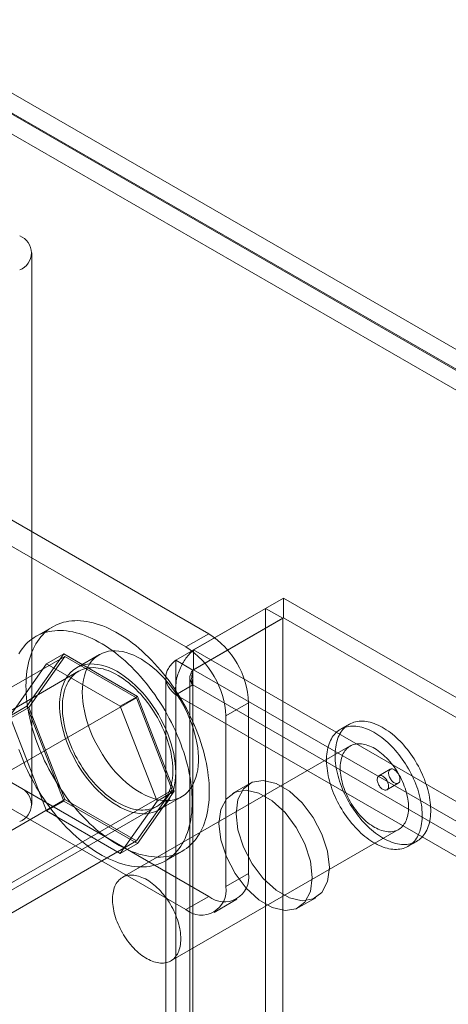
# Model space of a CAD drawing. Units: millimetres. Extents: x 63 to 4321, y 73 to 3068.
# Drawn here: x 3542 to 3569, y 2710 to 2771 of the extents above; entities that cross this region are included whole.
import ezdxf

# ---------------------------------------------------------------- set-up
doc = ezdxf.new("R2010")
doc.units = ezdxf.units.MM
doc.header["$LTSCALE"] = 2

msp = doc.modelspace()

# ---------------------------------------------------------------- linework, layer by layer
at = {"color": 7, "linetype": 'Continuous', "lineweight": 18}
for p, q in [((4099.756, 2444.344), (3534.071, 2770.907)), ((3534.071, 2769.682), (4097.635, 2444.344)), ((3534.071, 2769.601), (4097.494, 2444.344)), ((4097.464, 2443.136), (3534.1, 2768.359)), ((3543.247, 2722.118), (3543.247, 2756.412)), ((3554.223, 2732.735), (3536.97, 2742.695)), ((3552.809, 2731.919), (3535.556, 2741.879)), ((3553.283, 2731.728), (3558.87, 2734.953)), ((4072.836, 2438.246), (3558.87, 2734.953)), ((3558.87, 2733.728), (3558.87, 2734.953)), ((3557.759, 2734.312), (3552.173, 2731.087)), ((3557.759, 2734.312), (3557.759, 2124.471)), ((3558.82, 2733.699), (3557.759, 2734.312)), ((3558.82, 2733.699), (3553.233, 2730.474)), ((3553.283, 2730.503), (3558.87, 2733.728)), ((3558.82, 2733.699), (3558.82, 2123.859)), ((4072.836, 2437.021), (3558.87, 2733.728)), ((3544.542, 2733.174), (3543.481, 2732.562)), ((3552.809, 2731.919), (3554.223, 2732.735)), ((3553.283, 2730.503), (3553.283, 2731.728)), ((3553.283, 2731.728), (4067.25, 2435.021)), ((3531.492, 2723.365), (3545.281, 2731.325)), ((3545.22, 2731.483), (3542.933, 2728.23)), ((3545.281, 2731.325), (3543.056, 2728.159)), ((3544.159, 2730.87), (3545.22, 2731.483)), ((3549.792, 2728.843), (3545.22, 2731.483)), ((3549.731, 2728.756), (3545.281, 2731.325)), ((3547.431, 2731.436), (3546.017, 2730.619)), ((3552.173, 2121.246), (3552.173, 2731.087)), ((3553.233, 2730.474), (3552.173, 2731.087)), ((3546.142, 2730.403), (3528.464, 2720.198)), ((3541.873, 2727.618), (3544.159, 2730.87)), ((3544.159, 2730.87), (3548.731, 2728.231)), ((3553.233, 2120.634), (3553.233, 2730.474)), ((3553.283, 2730.503), (4067.25, 2433.797)), ((3551.558, 2730.013), (3551.558, 2120.605)), ((3553.058, 2730.013), (3553.058, 2120.605)), ((3552.173, 2728.94), (3553.233, 2729.552)), ((4066.452, 2433.278), (3553.233, 2729.552)), ((3553.233, 2729.552), (3553.233, 2120.576)), ((3535.942, 2720.796), (3549.731, 2728.756)), ((3548.731, 2728.231), (3549.792, 2728.843)), ((3551.956, 2723.021), (3549.731, 2728.756)), ((3552.078, 2722.951), (3549.792, 2728.843)), ((3552.173, 2728.94), (3552.173, 2119.964)), ((4065.391, 2432.666), (3552.173, 2728.94)), ((3529.267, 2720.199), (3543.056, 2728.159)), ((3541.873, 2727.618), (3542.933, 2728.23)), ((3542.933, 2728.23), (3545.22, 2722.337)), ((3543.056, 2728.159), (3545.281, 2722.425)), ((3548.731, 2728.231), (3551.018, 2722.338)), ((3556.698, 2728.449), (3555.284, 2727.632)), ((3556.698, 2717.834), (3556.698, 2728.449)), ((3544.159, 2721.725), (3541.873, 2727.618)), ((3555.284, 2717.017), (3555.284, 2727.632)), ((3562.942, 2727.106), (3562.412, 2726.8)), ((3536.97, 2726.365), (3554.223, 2716.404)), ((3535.556, 2725.548), (3552.809, 2715.588)), ((3563.012, 2725.761), (3548.87, 2717.597)), ((3565.499, 2724.31), (3564.792, 2723.902)), ((3556.77, 2723.428), (3555.709, 2722.815)), ((3565.292, 2723.036), (3565.999, 2723.444)), ((3531.492, 2714.465), (3545.281, 2722.425)), ((3538.167, 2715.061), (3551.956, 2723.021)), ((3545.281, 2722.425), (3549.731, 2719.856)), ((3549.731, 2719.856), (3551.956, 2723.021)), ((3549.792, 2719.698), (3552.078, 2722.951)), ((3551.018, 2722.338), (3552.078, 2722.951)), ((3551.116, 2721.786), (3552.531, 2722.602)), ((3533.314, 2711.797), (3550.991, 2722.002)), ((3544.159, 2721.725), (3545.22, 2722.337)), ((3545.22, 2722.337), (3549.792, 2719.698)), ((3551.018, 2722.338), (3548.731, 2719.086)), ((3548.731, 2719.086), (3544.159, 2721.725)), ((3551.87, 2712.401), (3566.012, 2720.565)), ((3535.942, 2711.896), (3549.731, 2719.856)), ((3548.731, 2719.086), (3549.792, 2719.698)), ((3566.612, 2719.526), (3567.142, 2719.832)), ((3551.531, 2718.619), (3552.591, 2719.231)), ((3555.284, 2717.017), (3556.698, 2717.834)), ((3554.223, 2716.404), (3552.809, 2715.588)), ((3559.809, 2715.714), (3560.869, 2716.326)), ((3554.559, 2715.415), (3555.973, 2716.231))]:
    msp.add_line(p, q, dxfattribs=at)
at = {"color": 7, "linetype": 'Continuous', "lineweight": 18, "flags": 128}
for points in [[(3542.874, 2729.489), (3542.878, 2729.724), (3542.889, 2729.954), (3542.908, 2730.18), (3542.934, 2730.401), (3542.967, 2730.616), (3543.007, 2730.825), (3543.055, 2731.028), (3543.11, 2731.225), (3543.172, 2731.415), (3543.241, 2731.599), (3543.317, 2731.776), (3543.4, 2731.945), (3543.49, 2732.107), (3543.586, 2732.261), (3543.689, 2732.407), (3543.798, 2732.545), (3543.914, 2732.675), (3544.035, 2732.796), (3544.162, 2732.909), (3544.295, 2733.013), (3544.434, 2733.109), (3544.578, 2733.195), (3544.727, 2733.272), (3544.881, 2733.34), (3545.04, 2733.398), (3545.204, 2733.447), (3545.372, 2733.487), (3545.544, 2733.517), (3545.72, 2733.538), (3545.9, 2733.549), (3546.084, 2733.551), (3546.27, 2733.543), (3546.46, 2733.525), (3546.652, 2733.498), (3546.847, 2733.461), (3547.044, 2733.415), (3547.243, 2733.36), (3547.443, 2733.295), (3547.646, 2733.221), (3547.849, 2733.138), (3548.053, 2733.045), (3548.258, 2732.944), (3548.464, 2732.834), (3548.669, 2732.715), (3548.875, 2732.588), (3549.08, 2732.453), (3549.284, 2732.309), (3549.487, 2732.158), (3549.69, 2731.998), (3549.89, 2731.831), (3550.089, 2731.657), (3550.286, 2731.476), (3550.481, 2731.287), (3550.673, 2731.093), (3550.863, 2730.891), (3551.05, 2730.684), (3551.233, 2730.471), (3551.413, 2730.252), (3551.589, 2730.028), (3551.761, 2729.799), (3551.929, 2729.565), (3552.093, 2729.327), (3552.252, 2729.085), (3552.406, 2728.839), (3552.555, 2728.59), (3552.699, 2728.337), (3552.838, 2728.082), (3552.971, 2727.824), (3553.098, 2727.564), (3553.219, 2727.303), (3553.335, 2727.04), (3553.444, 2726.776), (3553.547, 2726.511), (3553.643, 2726.246), (3553.733, 2725.98), (3553.816, 2725.715), (3553.892, 2725.451), (3553.961, 2725.187), (3554.023, 2724.925), (3554.078, 2724.665), (3554.126, 2724.406), (3554.166, 2724.15), (3554.199, 2723.897), (3554.225, 2723.646), (3554.244, 2723.399), (3554.255, 2723.156), (3554.259, 2722.917), (3554.255, 2722.681), (3554.244, 2722.451), (3554.225, 2722.225), (3554.199, 2722.005), (3554.166, 2721.79), (3554.126, 2721.58), (3554.078, 2721.377), (3554.023, 2721.18), (3553.961, 2720.99), (3553.892, 2720.806), (3553.816, 2720.63), (3553.733, 2720.46), (3553.643, 2720.298), (3553.547, 2720.144), (3553.444, 2719.998), (3553.335, 2719.86), (3553.219, 2719.73), (3553.098, 2719.609), (3552.971, 2719.496), (3552.838, 2719.392), (3552.699, 2719.297), (3552.555, 2719.21), (3552.406, 2719.133), (3552.252, 2719.065), (3552.093, 2719.007), (3551.929, 2718.958), (3551.761, 2718.918), (3551.589, 2718.888), (3551.413, 2718.867), (3551.233, 2718.856), (3551.05, 2718.854), (3550.863, 2718.862), (3550.673, 2718.88), (3550.481, 2718.907), (3550.286, 2718.944), (3550.089, 2718.99), (3549.89, 2719.045), (3549.69, 2719.11), (3549.487, 2719.184), (3549.284, 2719.268), (3549.08, 2719.36), (3548.875, 2719.461), (3548.669, 2719.571), (3548.464, 2719.69), (3548.258, 2719.817), (3548.053, 2719.952), (3547.849, 2720.096), (3547.646, 2720.248), (3547.443, 2720.407), (3547.243, 2720.574), (3547.044, 2720.748), (3546.847, 2720.929), (3546.652, 2721.118), (3546.46, 2721.313), (3546.27, 2721.514), (3546.084, 2721.721), (3545.9, 2721.934), (3545.72, 2722.153), (3545.544, 2722.377), (3545.372, 2722.606), (3545.204, 2722.84), (3545.04, 2723.078), (3544.881, 2723.32), (3544.727, 2723.566), (3544.578, 2723.815), (3544.434, 2724.068), (3544.295, 2724.323), (3544.162, 2724.581), (3544.035, 2724.841), (3543.914, 2725.102), (3543.798, 2725.365), (3543.689, 2725.629), (3543.586, 2725.894), (3543.49, 2726.16), (3543.4, 2726.425), (3543.317, 2726.69), (3543.241, 2726.954), (3543.172, 2727.218), (3543.11, 2727.48), (3543.055, 2727.74), (3543.007, 2727.999), (3542.967, 2728.255), (3542.934, 2728.508), (3542.908, 2728.759), (3542.889, 2729.006), (3542.878, 2729.249), (3542.874, 2729.489)], [(3542.429, 2731.494), (3542.526, 2731.649), (3542.628, 2731.795), (3542.738, 2731.933), (3542.853, 2732.063), (3542.974, 2732.184), (3543.102, 2732.297), (3543.235, 2732.401), (3543.373, 2732.496), (3543.517, 2732.582), (3543.667, 2732.66), (3543.821, 2732.727), (3543.98, 2732.786), (3544.143, 2732.835), (3544.311, 2732.875), (3544.484, 2732.905), (3544.66, 2732.926), (3544.84, 2732.937), (3545.023, 2732.939), (3545.209, 2732.93), (3545.399, 2732.913), (3545.591, 2732.886), (3545.786, 2732.849), (3545.983, 2732.803), (3546.182, 2732.747), (3546.383, 2732.683), (3546.585, 2732.608), (3546.788, 2732.525), (3546.993, 2732.433), (3547.198, 2732.332), (3547.403, 2732.222), (3547.609, 2732.103), (3547.814, 2731.976), (3548.019, 2731.84), (3548.223, 2731.697), (3548.427, 2731.545), (3548.629, 2731.386), (3548.83, 2731.219), (3549.029, 2731.045), (3549.226, 2730.863), (3549.42, 2730.675), (3549.613, 2730.48), (3549.802, 2730.279), (3549.989, 2730.072), (3550.172, 2729.859), (3550.352, 2729.64), (3550.528, 2729.416), (3550.7, 2729.187), (3550.868, 2728.953), (3551.032, 2728.715), (3551.191, 2728.473), (3551.345, 2728.227), (3551.494, 2727.977), (3551.638, 2727.725), (3551.777, 2727.47), (3551.91, 2727.212), (3552.037, 2726.952), (3552.159, 2726.691), (3552.274, 2726.428), (3552.383, 2726.163), (3552.486, 2725.899), (3552.582, 2725.633), (3552.672, 2725.368), (3552.755, 2725.103), (3552.831, 2724.838), (3552.9, 2724.575), (3552.962, 2724.313), (3553.017, 2724.053), (3553.065, 2723.794), (3553.106, 2723.538), (3553.139, 2723.285), (3553.165, 2723.034), (3553.183, 2722.787), (3553.194, 2722.544), (3553.198, 2722.304), (3553.194, 2722.069), (3553.183, 2721.838), (3553.165, 2721.613), (3553.139, 2721.392), (3553.106, 2721.177), (3553.065, 2720.968), (3553.017, 2720.765), (3552.962, 2720.568), (3552.9, 2720.377), (3552.831, 2720.194), (3552.755, 2720.017), (3552.672, 2719.848), (3552.582, 2719.686), (3552.486, 2719.532), (3552.383, 2719.386), (3552.274, 2719.248), (3552.159, 2719.118), (3552.037, 2718.996), (3551.91, 2718.884), (3551.777, 2718.779), (3551.638, 2718.684), (3551.494, 2718.598), (3551.345, 2718.521), (3551.191, 2718.453), (3551.032, 2718.395), (3550.868, 2718.345), (3550.7, 2718.306), (3550.528, 2718.275), (3550.352, 2718.255), (3550.172, 2718.244), (3549.989, 2718.242), (3549.802, 2718.25), (3549.613, 2718.268), (3549.42, 2718.295), (3549.226, 2718.331), (3549.029, 2718.378), (3548.83, 2718.433), (3548.629, 2718.498), (3548.427, 2718.572), (3548.223, 2718.655), (3548.019, 2718.748), (3547.814, 2718.849), (3547.609, 2718.959), (3547.403, 2719.078), (3547.198, 2719.205), (3546.993, 2719.34), (3546.788, 2719.484), (3546.585, 2719.635), (3546.383, 2719.795), (3546.182, 2719.962), (3545.983, 2720.136), (3545.786, 2720.317), (3545.591, 2720.505), (3545.399, 2720.7), (3545.209, 2720.901), (3545.023, 2721.109), (3544.84, 2721.322), (3544.66, 2721.541), (3544.484, 2721.765), (3544.311, 2721.994), (3544.143, 2722.228), (3543.98, 2722.466), (3543.821, 2722.708), (3543.667, 2722.954), (3543.517, 2723.203), (3543.373, 2723.456), (3543.235, 2723.711), (3543.102, 2723.969), (3542.974, 2724.228), (3542.853, 2724.49), (3542.738, 2724.753), (3542.628, 2725.017), (3542.526, 2725.282), (3542.429, 2725.547)], [(3546.374, 2729.101), (3546.382, 2729.372), (3546.406, 2729.632), (3546.445, 2729.881), (3546.5, 2730.117), (3546.57, 2730.34), (3546.655, 2730.549), (3546.754, 2730.742), (3546.868, 2730.918), (3546.995, 2731.078), (3547.135, 2731.22), (3547.288, 2731.343), (3547.452, 2731.448), (3547.627, 2731.533), (3547.813, 2731.598), (3548.008, 2731.644), (3548.212, 2731.669), (3548.424, 2731.674), (3548.642, 2731.659), (3548.866, 2731.623), (3549.095, 2731.567), (3549.328, 2731.491), (3549.564, 2731.396), (3549.802, 2731.281), (3550.04, 2731.148), (3550.279, 2730.997), (3550.515, 2730.829), (3550.75, 2730.643), (3550.981, 2730.442), (3551.208, 2730.226), (3551.429, 2729.996), (3551.644, 2729.753), (3551.852, 2729.498), (3552.052, 2729.232), (3552.242, 2728.957), (3552.423, 2728.673), (3552.593, 2728.382), (3552.752, 2728.084), (3552.898, 2727.782), (3553.032, 2727.477), (3553.152, 2727.17), (3553.259, 2726.862), (3553.351, 2726.555), (3553.428, 2726.25), (3553.491, 2725.948), (3553.538, 2725.651), (3553.569, 2725.36), (3553.585, 2725.076), (3553.585, 2724.801), (3553.569, 2724.535), (3553.538, 2724.28), (3553.491, 2724.037), (3553.428, 2723.807), (3553.351, 2723.592), (3553.259, 2723.391), (3553.152, 2723.206), (3553.032, 2723.038), (3552.898, 2722.887), (3552.752, 2722.754), (3552.593, 2722.64), (3552.423, 2722.545), (3552.242, 2722.47), (3552.052, 2722.414), (3551.852, 2722.379), (3551.644, 2722.364), (3551.429, 2722.369), (3551.208, 2722.395), (3550.981, 2722.441), (3550.75, 2722.506), (3550.515, 2722.592), (3550.279, 2722.697), (3550.04, 2722.821), (3549.802, 2722.963), (3549.564, 2723.123), (3549.328, 2723.3), (3549.095, 2723.493), (3548.866, 2723.702), (3548.642, 2723.925), (3548.424, 2724.162), (3548.212, 2724.411), (3548.008, 2724.671), (3547.813, 2724.942), (3547.627, 2725.222), (3547.452, 2725.51), (3547.288, 2725.804), (3547.135, 2726.104), (3546.995, 2726.408), (3546.868, 2726.714), (3546.754, 2727.022), (3546.655, 2727.33), (3546.57, 2727.636), (3546.5, 2727.94), (3546.445, 2728.239), (3546.406, 2728.533), (3546.382, 2728.821), (3546.374, 2729.101)], [(3552.173, 2724.121), (3552.165, 2724.401), (3552.141, 2724.688), (3552.102, 2724.982), (3552.047, 2725.282), (3551.977, 2725.586), (3551.893, 2725.892), (3551.793, 2726.2), (3551.68, 2726.507), (3551.553, 2726.814), (3551.412, 2727.118), (3551.26, 2727.417), (3551.095, 2727.712), (3550.92, 2727.999), (3550.734, 2728.279), (3550.539, 2728.55), (3550.335, 2728.811), (3550.124, 2729.06), (3549.905, 2729.297), (3549.681, 2729.52), (3549.452, 2729.728), (3549.219, 2729.922), (3548.983, 2730.099), (3548.745, 2730.259), (3548.507, 2730.401), (3548.269, 2730.525), (3548.032, 2730.63), (3547.797, 2730.715), (3547.566, 2730.781), (3547.339, 2730.827), (3547.118, 2730.852), (3546.903, 2730.858), (3546.695, 2730.843), (3546.495, 2730.807), (3546.305, 2730.752), (3546.124, 2730.676), (3545.954, 2730.581), (3545.795, 2730.467), (3545.649, 2730.335), (3545.515, 2730.184), (3545.395, 2730.016), (3545.288, 2729.831), (3545.196, 2729.63), (3545.119, 2729.414), (3545.056, 2729.184), (3545.009, 2728.941), (3544.978, 2728.687), (3544.962, 2728.421), (3544.962, 2728.146), (3544.978, 2727.862), (3545.009, 2727.571), (3545.056, 2727.273), (3545.119, 2726.972), (3545.196, 2726.667), (3545.288, 2726.359), (3545.395, 2726.051), (3545.515, 2725.744), (3545.649, 2725.439), (3545.795, 2725.137), (3545.954, 2724.84), (3546.124, 2724.549), (3546.305, 2724.265), (3546.495, 2723.989), (3546.695, 2723.723), (3546.903, 2723.468), (3547.118, 2723.225), (3547.339, 2722.995), (3547.566, 2722.779), (3547.797, 2722.578), (3548.032, 2722.393), (3548.269, 2722.224), (3548.507, 2722.073), (3548.745, 2721.94), (3548.983, 2721.826), (3549.219, 2721.73), (3549.452, 2721.655), (3549.681, 2721.599), (3549.905, 2721.563), (3550.124, 2721.548), (3550.335, 2721.552), (3550.539, 2721.578), (3550.734, 2721.623), (3550.92, 2721.689), (3551.095, 2721.774), (3551.26, 2721.878), (3551.412, 2722.002), (3551.553, 2722.144), (3551.68, 2722.303), (3551.793, 2722.48), (3551.893, 2722.673), (3551.977, 2722.881), (3552.047, 2723.104), (3552.102, 2723.341), (3552.141, 2723.59), (3552.165, 2723.85), (3552.173, 2724.121)], [(3545.137, 2728.182), (3545.141, 2728.364), (3545.152, 2728.542), (3545.17, 2728.714), (3545.196, 2728.881), (3545.229, 2729.042), (3545.27, 2729.197), (3545.317, 2729.346), (3545.372, 2729.487), (3545.434, 2729.622), (3545.502, 2729.749), (3545.577, 2729.869), (3545.658, 2729.98), (3545.746, 2730.083), (3545.84, 2730.178), (3545.939, 2730.265), (3546.045, 2730.342), (3546.156, 2730.411), (3546.272, 2730.47), (3546.393, 2730.521), (3546.519, 2730.561), (3546.649, 2730.593), (3546.783, 2730.615), (3546.921, 2730.627), (3547.063, 2730.63), (3547.208, 2730.623), (3547.356, 2730.607), (3547.507, 2730.581), (3547.66, 2730.545), (3547.815, 2730.501), (3547.971, 2730.446), (3548.129, 2730.383), (3548.288, 2730.311), (3548.447, 2730.229), (3548.606, 2730.14), (3548.766, 2730.041), (3548.925, 2729.934), (3549.083, 2729.819), (3549.24, 2729.697), (3549.396, 2729.566), (3549.55, 2729.429), (3549.702, 2729.284), (3549.851, 2729.133), (3549.998, 2728.975), (3550.141, 2728.812), (3550.281, 2728.642), (3550.418, 2728.468), (3550.55, 2728.288), (3550.678, 2728.104), (3550.801, 2727.916), (3550.92, 2727.725), (3551.033, 2727.529), (3551.142, 2727.331), (3551.244, 2727.131), (3551.341, 2726.929), (3551.432, 2726.725), (3551.516, 2726.52), (3551.595, 2726.314), (3551.666, 2726.108), (3551.731, 2725.902), (3551.789, 2725.697), (3551.84, 2725.493), (3551.884, 2725.29), (3551.921, 2725.089), (3551.951, 2724.891), (3551.973, 2724.696), (3551.988, 2724.504), (3551.995, 2724.315), (3551.995, 2724.131), (3551.988, 2723.951), (3551.973, 2723.776), (3551.951, 2723.607), (3551.921, 2723.443), (3551.884, 2723.285), (3551.84, 2723.133), (3551.789, 2722.988), (3551.731, 2722.85), (3551.666, 2722.719), (3551.595, 2722.595), (3551.516, 2722.48), (3551.432, 2722.372), (3551.341, 2722.273), (3551.244, 2722.182), (3551.142, 2722.101), (3551.033, 2722.027), (3550.92, 2721.963), (3550.801, 2721.909), (3550.678, 2721.863), (3550.55, 2721.827), (3550.418, 2721.8), (3550.281, 2721.783), (3550.141, 2721.775), (3549.998, 2721.777), (3549.851, 2721.789), (3549.702, 2721.81), (3549.55, 2721.841), (3549.396, 2721.881), (3549.24, 2721.931), (3549.083, 2721.989), (3548.925, 2722.057), (3548.766, 2722.134), (3548.606, 2722.22), (3548.447, 2722.314), (3548.288, 2722.417), (3548.129, 2722.527), (3547.971, 2722.646), (3547.815, 2722.773), (3547.66, 2722.907), (3547.507, 2723.048), (3547.356, 2723.196), (3547.208, 2723.35), (3547.063, 2723.511), (3546.921, 2723.678), (3546.783, 2723.849), (3546.649, 2724.026), (3546.519, 2724.208), (3546.393, 2724.394), (3546.272, 2724.584), (3546.156, 2724.778), (3546.045, 2724.974), (3545.939, 2725.174), (3545.84, 2725.375), (3545.746, 2725.578), (3545.658, 2725.783), (3545.577, 2725.988), (3545.502, 2726.194), (3545.434, 2726.4), (3545.372, 2726.606), (3545.317, 2726.811), (3545.27, 2727.014), (3545.229, 2727.216), (3545.196, 2727.415), (3545.17, 2727.612), (3545.152, 2727.806), (3545.141, 2727.996), (3545.137, 2728.182)], [(3566.103, 2719.349), (3566.208, 2719.369), (3566.31, 2719.395), (3566.409, 2719.429), (3566.504, 2719.469), (3566.596, 2719.516), (3566.683, 2719.57), (3566.768, 2719.63), (3566.847, 2719.696), (3566.923, 2719.769), (3566.995, 2719.848), (3567.062, 2719.933), (3567.124, 2720.023), (3567.181, 2720.119), (3567.234, 2720.221), (3567.282, 2720.328), (3567.325, 2720.44), (3567.363, 2720.557), (3567.396, 2720.679), (3567.423, 2720.805), (3567.445, 2720.936), (3567.462, 2721.07), (3567.474, 2721.208), (3567.48, 2721.35), (3567.481, 2721.495), (3567.477, 2721.643), (3567.467, 2721.794), (3567.452, 2721.947), (3567.432, 2722.102), (3567.406, 2722.26), (3567.375, 2722.419), (3567.339, 2722.579), (3567.298, 2722.74), (3567.252, 2722.903), (3567.201, 2723.065), (3567.145, 2723.228), (3567.085, 2723.391), (3567.019, 2723.553), (3566.95, 2723.714), (3566.875, 2723.875), (3566.797, 2724.034), (3566.714, 2724.192), (3566.628, 2724.348), (3566.538, 2724.501), (3566.444, 2724.653), (3566.346, 2724.801), (3566.245, 2724.947), (3566.141, 2725.089), (3566.035, 2725.228), (3565.925, 2725.363), (3565.813, 2725.495), (3565.698, 2725.622), (3565.582, 2725.744), (3565.463, 2725.862), (3565.343, 2725.976), (3565.221, 2726.084), (3565.098, 2726.186), (3564.974, 2726.284), (3564.849, 2726.375), (3564.724, 2726.461), (3564.598, 2726.541), (3564.472, 2726.615), (3564.346, 2726.683), (3564.22, 2726.744), (3564.095, 2726.799), (3563.97, 2726.847), (3563.847, 2726.889), (3563.725, 2726.924), (3563.604, 2726.952), (3563.485, 2726.974), (3563.367, 2726.988), (3563.252, 2726.996), (3563.139, 2726.997), (3563.028, 2726.99), (3562.921, 2726.977), (3562.816, 2726.957), (3562.714, 2726.93), (3562.615, 2726.897), (3562.52, 2726.856), (3562.428, 2726.809), (3562.34, 2726.756), (3562.256, 2726.696), (3562.176, 2726.629), (3562.1, 2726.557), (3562.029, 2726.478), (3561.962, 2726.393), (3561.9, 2726.303), (3561.842, 2726.207), (3561.789, 2726.105), (3561.741, 2725.998), (3561.698, 2725.886), (3561.661, 2725.769), (3561.628, 2725.647), (3561.6, 2725.521), (3561.578, 2725.39), (3561.561, 2725.256), (3561.549, 2725.118), (3561.543, 2724.976), (3561.542, 2724.831), (3561.547, 2724.683), (3561.556, 2724.532), (3561.571, 2724.379), (3561.592, 2724.223), (3561.617, 2724.066), (3561.648, 2723.907), (3561.684, 2723.747), (3561.725, 2723.585), (3561.771, 2723.423), (3561.822, 2723.261), (3561.878, 2723.098), (3561.939, 2722.935), (3562.004, 2722.773), (3562.074, 2722.612), (3562.148, 2722.451), (3562.227, 2722.292), (3562.309, 2722.134), (3562.396, 2721.978), (3562.486, 2721.825), (3562.58, 2721.673), (3562.677, 2721.525), (3562.778, 2721.379), (3562.882, 2721.237), (3562.989, 2721.098), (3563.099, 2720.962), (3563.211, 2720.831), (3563.325, 2720.704), (3563.442, 2720.581), (3563.56, 2720.463), (3563.681, 2720.35), (3563.802, 2720.242), (3563.925, 2720.139), (3564.05, 2720.042), (3564.174, 2719.95), (3564.3, 2719.864), (3564.426, 2719.784), (3564.552, 2719.711), (3564.678, 2719.643), (3564.804, 2719.582), (3564.929, 2719.527), (3565.053, 2719.478), (3565.177, 2719.437), (3565.299, 2719.402), (3565.42, 2719.374), (3565.539, 2719.352), (3565.656, 2719.338), (3565.772, 2719.33), (3565.885, 2719.329), (3565.995, 2719.336), (3566.103, 2719.349)], [(3566.633, 2719.655), (3566.738, 2719.675), (3566.84, 2719.702), (3566.939, 2719.735), (3567.034, 2719.776), (3567.126, 2719.823), (3567.214, 2719.876), (3567.298, 2719.936), (3567.378, 2720.003), (3567.454, 2720.075), (3567.525, 2720.154), (3567.592, 2720.239), (3567.654, 2720.329), (3567.712, 2720.425), (3567.765, 2720.527), (3567.813, 2720.634), (3567.855, 2720.746), (3567.893, 2720.863), (3567.926, 2720.985), (3567.954, 2721.111), (3567.976, 2721.242), (3567.993, 2721.376), (3568.004, 2721.514), (3568.011, 2721.656), (3568.012, 2721.801), (3568.007, 2721.949), (3567.998, 2722.1), (3567.983, 2722.253), (3567.962, 2722.409), (3567.937, 2722.566), (3567.906, 2722.725), (3567.87, 2722.885), (3567.829, 2723.047), (3567.783, 2723.209), (3567.732, 2723.371), (3567.676, 2723.534), (3567.615, 2723.697), (3567.55, 2723.859), (3567.48, 2724.02), (3567.406, 2724.181), (3567.327, 2724.34), (3567.245, 2724.498), (3567.158, 2724.654), (3567.068, 2724.807), (3566.974, 2724.959), (3566.876, 2725.107), (3566.776, 2725.253), (3566.672, 2725.395), (3566.565, 2725.534), (3566.455, 2725.67), (3566.343, 2725.801), (3566.229, 2725.928), (3566.112, 2726.051), (3565.994, 2726.169), (3565.873, 2726.282), (3565.752, 2726.39), (3565.628, 2726.493), (3565.504, 2726.59), (3565.379, 2726.682), (3565.254, 2726.768), (3565.128, 2726.848), (3565.002, 2726.921), (3564.876, 2726.989), (3564.75, 2727.05), (3564.625, 2727.105), (3564.501, 2727.154), (3564.377, 2727.195), (3564.255, 2727.23), (3564.134, 2727.259), (3564.015, 2727.28), (3563.898, 2727.294), (3563.782, 2727.302), (3563.669, 2727.303), (3563.559, 2727.296), (3563.451, 2727.283), (3563.346, 2727.263), (3563.244, 2727.237), (3563.145, 2727.203), (3563.05, 2727.163), (3562.958, 2727.116), (3562.87, 2727.062), (3562.786, 2727.002), (3562.706, 2726.936), (3562.631, 2726.863), (3562.559, 2726.784), (3562.492, 2726.699), (3562.43, 2726.609), (3562.372, 2726.513), (3562.32, 2726.411), (3562.272, 2726.304), (3562.229, 2726.192), (3562.191, 2726.075), (3562.158, 2725.953), (3562.131, 2725.827), (3562.108, 2725.696), (3562.091, 2725.562), (3562.08, 2725.424), (3562.074, 2725.282), (3562.073, 2725.137), (3562.077, 2724.989), (3562.087, 2724.838), (3562.102, 2724.685), (3562.122, 2724.53), (3562.148, 2724.372), (3562.178, 2724.213), (3562.214, 2724.053), (3562.256, 2723.892), (3562.302, 2723.729), (3562.353, 2723.567), (3562.409, 2723.404), (3562.469, 2723.241), (3562.534, 2723.079), (3562.604, 2722.918), (3562.678, 2722.757), (3562.757, 2722.598), (3562.839, 2722.44), (3562.926, 2722.284), (3563.016, 2722.131), (3563.11, 2721.979), (3563.208, 2721.831), (3563.309, 2721.685), (3563.413, 2721.543), (3563.519, 2721.404), (3563.629, 2721.269), (3563.741, 2721.137), (3563.856, 2721.01), (3563.972, 2720.888), (3564.091, 2720.77), (3564.211, 2720.656), (3564.333, 2720.548), (3564.456, 2720.446), (3564.58, 2720.348), (3564.705, 2720.257), (3564.83, 2720.171), (3564.956, 2720.091), (3565.082, 2720.017), (3565.208, 2719.949), (3565.334, 2719.888), (3565.459, 2719.833), (3565.584, 2719.785), (3565.707, 2719.743), (3565.829, 2719.708), (3565.95, 2719.68), (3566.069, 2719.658), (3566.187, 2719.644), (3566.302, 2719.636), (3566.415, 2719.635), (3566.525, 2719.642), (3566.633, 2719.655)], [(3565.648, 2720.438), (3565.737, 2720.456), (3565.822, 2720.48), (3565.905, 2720.511), (3565.983, 2720.549), (3566.058, 2720.593), (3566.129, 2720.644), (3566.196, 2720.701), (3566.259, 2720.765), (3566.317, 2720.834), (3566.371, 2720.91), (3566.42, 2720.991), (3566.464, 2721.077), (3566.503, 2721.169), (3566.537, 2721.266), (3566.566, 2721.367), (3566.59, 2721.474), (3566.609, 2721.584), (3566.622, 2721.699), (3566.63, 2721.817), (3566.633, 2721.938), (3566.63, 2722.063), (3566.622, 2722.19), (3566.609, 2722.32), (3566.59, 2722.452), (3566.566, 2722.586), (3566.537, 2722.721), (3566.503, 2722.857), (3566.464, 2722.995), (3566.42, 2723.132), (3566.371, 2723.27), (3566.317, 2723.407), (3566.259, 2723.544), (3566.196, 2723.68), (3566.129, 2723.814), (3566.058, 2723.947), (3565.983, 2724.078), (3565.905, 2724.206), (3565.823, 2724.332), (3565.737, 2724.455), (3565.649, 2724.575), (3565.557, 2724.691), (3565.463, 2724.803), (3565.367, 2724.911), (3565.268, 2725.015), (3565.167, 2725.114), (3565.065, 2725.208), (3564.962, 2725.297), (3564.857, 2725.381), (3564.751, 2725.459), (3564.645, 2725.531), (3564.539, 2725.597), (3564.432, 2725.657), (3564.326, 2725.711), (3564.22, 2725.758), (3564.114, 2725.799), (3564.01, 2725.833), (3563.907, 2725.86), (3563.806, 2725.88), (3563.706, 2725.894), (3563.609, 2725.901), (3563.513, 2725.901), (3563.421, 2725.894), (3563.331, 2725.88), (3563.244, 2725.859), (3563.16, 2725.831), (3563.079, 2725.797), (3563.002, 2725.756), (3562.929, 2725.708), (3562.86, 2725.654), (3562.796, 2725.594), (3562.735, 2725.527), (3562.679, 2725.455), (3562.628, 2725.376), (3562.581, 2725.293), (3562.539, 2725.203), (3562.503, 2725.109), (3562.471, 2725.01), (3562.445, 2724.906), (3562.423, 2724.798), (3562.407, 2724.685), (3562.396, 2724.569), (3562.391, 2724.449), (3562.391, 2724.326), (3562.396, 2724.2), (3562.407, 2724.071), (3562.423, 2723.94), (3562.444, 2723.807), (3562.471, 2723.673), (3562.503, 2723.537), (3562.539, 2723.4), (3562.581, 2723.263), (3562.628, 2723.125), (3562.679, 2722.987), (3562.735, 2722.85), (3562.796, 2722.714), (3562.86, 2722.579), (3562.929, 2722.445), (3563.002, 2722.313), (3563.079, 2722.183), (3563.16, 2722.056), (3563.243, 2721.932), (3563.33, 2721.81), (3563.42, 2721.692), (3563.513, 2721.578), (3563.608, 2721.468), (3563.706, 2721.362), (3563.806, 2721.261), (3563.907, 2721.164), (3564.01, 2721.073), (3564.114, 2720.986), (3564.219, 2720.905), (3564.325, 2720.83), (3564.432, 2720.761), (3564.538, 2720.698), (3564.645, 2720.641), (3564.751, 2720.591), (3564.857, 2720.547), (3564.961, 2720.509), (3565.065, 2720.479), (3565.167, 2720.455), (3565.268, 2720.438), (3565.366, 2720.428), (3565.463, 2720.424), (3565.557, 2720.428), (3565.648, 2720.438)], [(3565.56, 2724.331), (3565.598, 2724.334), (3565.638, 2724.329), (3565.68, 2724.317), (3565.724, 2724.299), (3565.767, 2724.275), (3565.81, 2724.244), (3565.853, 2724.208), (3565.893, 2724.167), (3565.932, 2724.121), (3565.968, 2724.072), (3566, 2724.02), (3566.029, 2723.965), (3566.053, 2723.91), (3566.073, 2723.853), (3566.088, 2723.798), (3566.098, 2723.743), (3566.102, 2723.69), (3566.102, 2723.641), (3566.095, 2723.594), (3566.084, 2723.553), (3566.067, 2723.516), (3566.046, 2723.484), (3566.02, 2723.459), (3565.99, 2723.439), (3565.957, 2723.427), (3565.92, 2723.421), (3565.881, 2723.422), (3565.839, 2723.431), (3565.797, 2723.445), (3565.753, 2723.467), (3565.71, 2723.494), (3565.667, 2723.528), (3565.625, 2723.567), (3565.585, 2723.61), (3565.548, 2723.658), (3565.514, 2723.708), (3565.483, 2723.762), (3565.457, 2723.817), (3565.434, 2723.873), (3565.417, 2723.929), (3565.405, 2723.984), (3565.398, 2724.038), (3565.396, 2724.089), (3565.399, 2724.137), (3565.408, 2724.182), (3565.422, 2724.221), (3565.441, 2724.255), (3565.465, 2724.284), (3565.493, 2724.306), (3565.525, 2724.322), (3565.56, 2724.331)], [(3565.232, 2723.015), (3565.193, 2723.013), (3565.153, 2723.017), (3565.111, 2723.029), (3565.068, 2723.047), (3565.024, 2723.072), (3564.981, 2723.102), (3564.939, 2723.138), (3564.898, 2723.18), (3564.859, 2723.225), (3564.824, 2723.274), (3564.791, 2723.327), (3564.762, 2723.381), (3564.738, 2723.437), (3564.718, 2723.493), (3564.703, 2723.549), (3564.693, 2723.603), (3564.689, 2723.656), (3564.69, 2723.706), (3564.696, 2723.752), (3564.707, 2723.794), (3564.724, 2723.831), (3564.745, 2723.862), (3564.771, 2723.888), (3564.801, 2723.907), (3564.835, 2723.919), (3564.871, 2723.925), (3564.911, 2723.924), (3564.952, 2723.916), (3564.995, 2723.901), (3565.038, 2723.88), (3565.082, 2723.852), (3565.125, 2723.818), (3565.166, 2723.78), (3565.206, 2723.736), (3565.243, 2723.689), (3565.277, 2723.638), (3565.308, 2723.585), (3565.335, 2723.529), (3565.357, 2723.473), (3565.374, 2723.417), (3565.387, 2723.362), (3565.394, 2723.308), (3565.396, 2723.257), (3565.392, 2723.209), (3565.383, 2723.165), (3565.369, 2723.125), (3565.35, 2723.091), (3565.327, 2723.062), (3565.299, 2723.04), (3565.267, 2723.024), (3565.232, 2723.015)], [(3561.719, 2718.203), (3561.601, 2719.214), (3561.258, 2720.279), (3560.718, 2721.311), (3560.024, 2722.227), (3559.232, 2722.952), (3558.407, 2723.429), (3557.615, 2723.617), (3556.921, 2723.503), (3556.381, 2723.095), (3556.038, 2722.426), (3555.92, 2721.551), (3556.038, 2720.54), (3556.381, 2719.475), (3556.921, 2718.443), (3557.615, 2717.527), (3558.407, 2716.801), (3559.232, 2716.325), (3560.024, 2716.136), (3560.718, 2716.251), (3561.258, 2716.659), (3561.601, 2717.328), (3561.719, 2718.203)], [(3560.658, 2717.591), (3560.541, 2718.602), (3560.198, 2719.667), (3559.657, 2720.699), (3558.963, 2721.615), (3558.172, 2722.34), (3557.346, 2722.817), (3556.555, 2723.005), (3555.86, 2722.891), (3555.32, 2722.482), (3554.977, 2721.814), (3554.86, 2720.938), (3554.977, 2719.927), (3555.32, 2718.863), (3555.86, 2717.83), (3556.555, 2716.915), (3557.346, 2716.189), (3558.172, 2715.713), (3558.963, 2715.524), (3559.657, 2715.638), (3560.198, 2716.047), (3560.541, 2716.716), (3560.658, 2717.591)], [(3551.506, 2712.274), (3551.595, 2712.292), (3551.68, 2712.316), (3551.762, 2712.347), (3551.841, 2712.385), (3551.916, 2712.429), (3551.987, 2712.48), (3552.054, 2712.537), (3552.117, 2712.601), (3552.175, 2712.67), (3552.229, 2712.746), (3552.278, 2712.827), (3552.322, 2712.913), (3552.361, 2713.005), (3552.395, 2713.102), (3552.424, 2713.203), (3552.448, 2713.31), (3552.467, 2713.42), (3552.48, 2713.534), (3552.488, 2713.653), (3552.491, 2713.774), (3552.488, 2713.899), (3552.48, 2714.026), (3552.467, 2714.156), (3552.448, 2714.288), (3552.424, 2714.422), (3552.395, 2714.557), (3552.361, 2714.693), (3552.322, 2714.83), (3552.278, 2714.968), (3552.229, 2715.106), (3552.175, 2715.243), (3552.117, 2715.38), (3552.054, 2715.516), (3551.987, 2715.65), (3551.916, 2715.783), (3551.841, 2715.914), (3551.763, 2716.042), (3551.68, 2716.168), (3551.595, 2716.291), (3551.506, 2716.411), (3551.415, 2716.527), (3551.321, 2716.639), (3551.224, 2716.747), (3551.126, 2716.851), (3551.025, 2716.95), (3550.923, 2717.044), (3550.82, 2717.133), (3550.715, 2717.217), (3550.609, 2717.295), (3550.503, 2717.367), (3550.396, 2717.433), (3550.29, 2717.493), (3550.183, 2717.547), (3550.077, 2717.594), (3549.972, 2717.635), (3549.868, 2717.669), (3549.765, 2717.696), (3549.664, 2717.716), (3549.564, 2717.73), (3549.467, 2717.737), (3549.371, 2717.737), (3549.278, 2717.729), (3549.188, 2717.715), (3549.101, 2717.695), (3549.018, 2717.667), (3548.937, 2717.633), (3548.86, 2717.591), (3548.787, 2717.544), (3548.718, 2717.49), (3548.654, 2717.43), (3548.593, 2717.363), (3548.537, 2717.291), (3548.486, 2717.212), (3548.439, 2717.129), (3548.397, 2717.039), (3548.361, 2716.945), (3548.329, 2716.846), (3548.302, 2716.742), (3548.281, 2716.633), (3548.265, 2716.521), (3548.254, 2716.405), (3548.249, 2716.285), (3548.249, 2716.162), (3548.254, 2716.036), (3548.265, 2715.907), (3548.281, 2715.776), (3548.302, 2715.643), (3548.329, 2715.508), (3548.361, 2715.373), (3548.397, 2715.236), (3548.439, 2715.098), (3548.486, 2714.961), (3548.537, 2714.823), (3548.593, 2714.686), (3548.653, 2714.55), (3548.718, 2714.415), (3548.787, 2714.281), (3548.86, 2714.149), (3548.937, 2714.019), (3549.017, 2713.892), (3549.101, 2713.768), (3549.188, 2713.646), (3549.278, 2713.528), (3549.371, 2713.414), (3549.466, 2713.304), (3549.564, 2713.198), (3549.664, 2713.097), (3549.765, 2713), (3549.868, 2712.908), (3549.972, 2712.822), (3550.077, 2712.741), (3550.183, 2712.666), (3550.29, 2712.597), (3550.396, 2712.534), (3550.503, 2712.477), (3550.609, 2712.427), (3550.715, 2712.383), (3550.819, 2712.345), (3550.923, 2712.315), (3551.025, 2712.291), (3551.126, 2712.274), (3551.224, 2712.263), (3551.321, 2712.26), (3551.415, 2712.264), (3551.506, 2712.274)]]:
    msp.add_lwpolyline(points, dxfattribs=at)
at = {"color": 7, "linetype": 'Continuous', "lineweight": 18}
for centre, radius, start, end in [((3542.077, 2756.412), 1.137, 291.04525, 68.95475), ((3551.336, 2728.21), 5.368, 2.54391, 57.45609), ((3549.922, 2727.394), 5.368, 2.54379, 57.45621), ((3542.077, 2722.118), 1.137, 291.04525, 68.95475), ((3555.186, 2717.595), 1.531, 231.04993, 8.96082), ((3553.772, 2716.779), 1.531, 231.05044, 8.96031)]:
    msp.add_arc(centre, radius, start, end, dxfattribs=at)
for points in [[(3552.173, 2728.94), (3552.164, 2729.196), (3552.146, 2729.707), (3552.396, 2730.526), (3552.793, 2731.26), (3553.12, 2731.572), (3553.283, 2731.728)], [(3552.173, 2731.087), (3552.001, 2730.925), (3551.656, 2730.603), (3551.509, 2730.013), (3551.656, 2729.424), (3552.001, 2729.101), (3552.173, 2728.94)], [(3553.233, 2730.474), (3553.184, 2730.403), (3553.086, 2730.259), (3553.044, 2730.013), (3553.086, 2729.768), (3553.184, 2729.624), (3553.233, 2729.552)], [(3553.233, 2729.552), (3553.209, 2729.638), (3553.159, 2729.81), (3553.164, 2730.083), (3553.21, 2730.331), (3553.259, 2730.446), (3553.283, 2730.503)]]:
    msp.add_open_spline(points, degree=3, dxfattribs=at)

doc.saveas('drawing.dxf')
